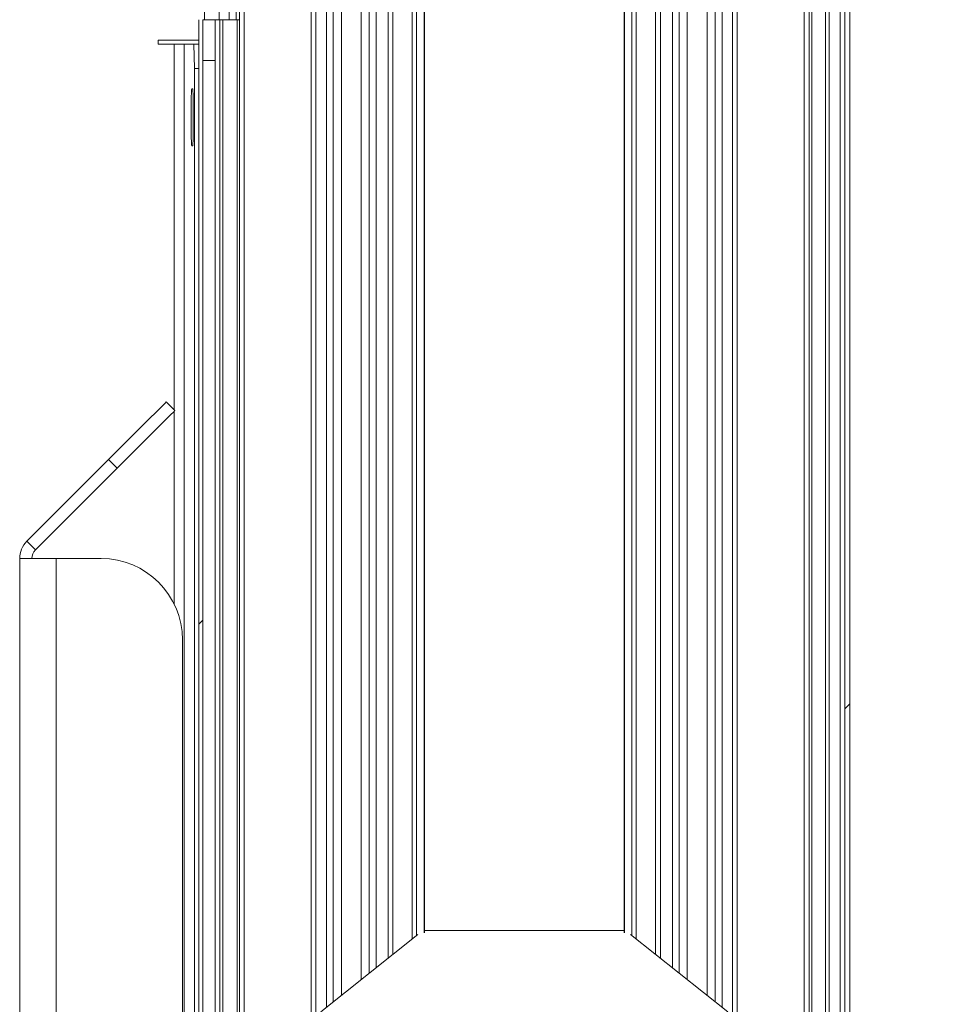
# Model space of a CAD drawing. Units: millimetres. Extents: x 0 to 420, y 0 to 297.
# Drawn here: x 191 to 196, y 104 to 110 of the extents above; entities that cross this region are included whole.
import ezdxf

# ---------------------------------------------------------------- set-up
doc = ezdxf.new("R2010")
doc.units = ezdxf.units.MM
doc.linetypes.add('SLD-Solido', pattern=[0])
doc.styles.add('SLDTEXTSTYLE5', font='TXT', dxfattribs={"width": 0.605})
doc.dimstyles.new('SLDDIMSTYLE1', dxfattribs={"dimtxt": 2.5, "dimasz": 2.5, "dimexe": 0, "dimexo": 0.0625, "dimtad": 1, "dimdec": 1, "dimlfac": 20, "dimrnd": 1e-09, "dimzin": 12, "dimdsep": 46, "dimtxsty": 'SLDTEXTSTYLE5', "dimblk1": 'CLOSED', "dimblk2": 'CLOSED', "dimsah": 1, "dimcen": 0.09, "dimadec": 0, "dimazin": 3, "dimtfac": 1, "dimtdec": 1, "dimtofl": 0, "dimtmove": 0, "dimatfit": 3, "dimldrblk": 'CLOSED', "dimfxl": 1, "dimfrac": 2, "dimtolj": 1, "dimtzin": 12, "dimarcsym": 0})

# ---------------------------------------------------------------- blocks, each defined once
blk = doc.blocks.new('_Closed')
at = {"color": 0, "linetype": 'ByBlock', "lineweight": -2}
for p, q in [((-1, 0.166667), (0, 0)), ((-1, 0.166667), (-1, -0.166667)), ((0, 0), (-1, -0.166667)), ((0, 0), (-1, 0))]:
    blk.add_line(p, q, dxfattribs=at)
blk = doc.blocks.new('_D_11')
at = {"color": 7, "linetype": 'SLD-Solido', "lineweight": 18}
for p, q in [((196.6378, 114.7509), (216.1918, 114.7509)), ((215.1918, 114.7509), (215.1918, 58.2509)), ((196.6378, 58.2509), (216.1918, 58.2509))]:
    blk.add_line(p, q, dxfattribs=at)
at = {"color": 7, "linetype": 'SLD-Solido', "lineweight": 18, "xscale": 2.5, "yscale": 2.5}
for p, rotation in [((215.1918, 114.7509, -16.8786), 90.0000000000002), ((215.1918, 58.2509, -16.8786), 270.0000000000002)]:
    blk.add_blockref('_Closed', p, dxfattribs=dict(at, rotation=rotation))
at = {"color": 7, "linetype": 'SLD-Solido', "lineweight": 18, "insert": (211.9691, 82.6814), "char_height": 2.5, "attachment_point": 1, "rotation": 90, "style": 'SLDTEXTSTYLE5'}
blk.add_mtext('1130', dxfattribs=at)

msp = doc.modelspace()

# ---------------------------------------------------------------- hatches: boundary and pattern name
at = {"linetype": 'SLD-Solido', "lineweight": 18}
h = msp.add_hatch(dxfattribs=at)
h.set_pattern_fill('ANSI31', style=0)
edge = h.paths.add_edge_path(flags=0)
edge.add_line((190.8378, 58.7509), (190.8078, 58.7509))
edge.add_line((190.8078, 58.7509), (190.8078, 58.5133))
edge.add_arc((190.7778, 58.5133), 0.03, 315, 360, ccw=False)
edge.add_line((190.799, 58.4921), (190.7153, 58.4085))
edge.add_arc((190.7578, 58.366), 0.06, 135, 180)
edge.add_line((190.6978, 58.366), (190.6978, 58.3109))
edge.add_arc((190.7578, 58.3109), 0.06, 180, 270)
edge.add_line((190.7578, 58.2509), (195.6378, 58.2509))
edge.add_arc((195.6378, 58.3109), 0.06, 270, 360)
edge.add_line((195.6978, 58.3109), (195.6978, 114.6909))
edge.add_arc((195.6378, 114.6909), 0.06, 0, 90)
edge.add_line((195.6378, 114.7509), (190.7578, 114.7509))
edge.add_arc((190.7578, 114.6909), 0.06, 90, 180)
edge.add_line((190.6978, 114.6909), (190.6978, 114.6357))
edge.add_arc((190.7578, 114.6357), 0.06, 180, 225)
edge.add_line((190.7153, 114.5933), (190.799, 114.5097))
edge.add_arc((190.7778, 114.4885), 0.03, 0, 45, ccw=False)
edge.add_line((190.8078, 114.4885), (190.8078, 114.2509))
edge.add_line((190.8078, 114.2509), (190.8378, 114.2509))
edge.add_line((190.8378, 114.2509), (190.8378, 114.4885))
edge.add_arc((190.7778, 114.4885), 0.06, 0, 45)
edge.add_line((190.8202, 114.5309), (190.7366, 114.6145))
edge.add_arc((190.7578, 114.6357), 0.03, 180, 225, ccw=False)
edge.add_line((190.7278, 114.6357), (190.7278, 114.6909))
edge.add_arc((190.7578, 114.6909), 0.03, 90, 180, ccw=False)
edge.add_line((190.7578, 114.7209), (195.6378, 114.7209))
edge.add_arc((195.6378, 114.6909), 0.03, 0, 90, ccw=False)
edge.add_line((195.6678, 114.6909), (195.6678, 58.3109))
edge.add_arc((195.6378, 58.3109), 0.03, 270, 360, ccw=False)
edge.add_line((195.6378, 58.2809), (190.7578, 58.2809))
edge.add_arc((190.7578, 58.3109), 0.03, 180, 270, ccw=False)
edge.add_line((190.7278, 58.3109), (190.7278, 58.366))
edge.add_arc((190.7578, 58.366), 0.03, 135, 180, ccw=False)
edge.add_line((190.7366, 58.3872), (190.8202, 58.4709))
edge.add_arc((190.7778, 58.5133), 0.06, 315, 360)
edge.add_line((190.8378, 58.5133), (190.8378, 58.7509))
h = msp.add_hatch(dxfattribs=at)
h.set_pattern_fill('ANSI31', style=0)
edge = h.paths.add_edge_path(flags=0)
edge.add_line((190.7228, 110.8009), (190.7228, 110.8805))
edge.add_arc((190.7478, 110.8805), 0.025, 135, 180, ccw=False)
edge.add_line((190.7301, 110.8982), (190.8181, 110.9862))
edge.add_arc((190.7828, 111.0216), 0.05, 315, 360)
edge.add_line((190.8328, 111.0216), (190.8328, 111.2509))
edge.add_line((190.8328, 111.2509), (190.8078, 111.2509))
edge.add_line((190.8078, 111.2509), (190.8078, 111.0216))
edge.add_arc((190.7828, 111.0216), 0.025, -45, 0, ccw=False)
edge.add_line((190.8004, 111.0039), (190.7124, 110.9159))
edge.add_arc((190.7478, 110.8805), 0.05, 135, 180)
edge.add_line((190.6978, 110.8805), (190.6978, 110.8009))
edge.add_arc((190.7478, 110.8009), 0.05, 180, 270)
edge.add_line((190.7478, 110.7509), (191.0478, 110.7509))
edge.add_arc((191.0478, 110.1009), 0.65, 0, 90, ccw=False)
edge.add_line((191.6978, 110.1009), (191.6978, 62.9009))
edge.add_arc((191.0478, 62.9009), 0.65, 270, 360, ccw=False)
edge.add_line((191.0478, 62.2509), (190.7478, 62.2509))
edge.add_arc((190.7478, 62.2009), 0.05, 90, 180)
edge.add_line((190.6978, 62.2009), (190.6978, 62.1212))
edge.add_arc((190.7478, 62.1212), 0.05, 180, 225)
edge.add_line((190.7124, 62.0859), (190.8004, 61.9978))
edge.add_arc((190.7828, 61.9802), 0.025, 0, 45, ccw=False)
edge.add_line((190.8078, 61.9802), (190.8078, 61.7509))
edge.add_line((190.8078, 61.7509), (190.8328, 61.7509))
edge.add_line((190.8328, 61.7509), (190.8328, 61.9802))
edge.add_arc((190.7828, 61.9802), 0.05, 0, 45)
edge.add_line((190.8181, 62.0155), (190.7301, 62.1036))
edge.add_arc((190.7478, 62.1212), 0.025, 180, 225, ccw=False)
edge.add_line((190.7228, 62.1212), (190.7228, 62.2009))
edge.add_arc((190.7478, 62.2009), 0.025, 90, 180, ccw=False)
edge.add_line((190.7478, 62.2259), (191.0478, 62.2259))
edge.add_arc((191.0478, 62.9009), 0.675, 270, 360)
edge.add_line((191.7228, 62.9009), (191.7228, 110.1009))
edge.add_arc((191.0478, 110.1009), 0.675, 360, 450)
edge.add_line((191.0478, 110.7759), (190.7478, 110.7759))
edge.add_arc((190.7478, 110.8009), 0.025, 180, 270, ccw=False)

# ---------------------------------------------------------------- linework, layer by layer
at = {"color": 7, "linetype": 'SLD-Solido', "lineweight": 18}
for p, q in [((195.6378, 58.3144), (195.6378, 114.6873)), ((195.6678, 58.3109), (195.6678, 114.6909)), ((195.6978, 58.3109), (195.6978, 114.6909)), ((195.5702, 58.382), (195.5702, 114.6198)), ((195.549, 58.4244), (195.549, 114.5773)), ((195.4178, 58.5434), (195.4178, 114.4584)), ((195.4478, 58.5134), (195.4478, 114.4884)), ((195.4653, 58.5081), (195.4653, 114.4937)), ((195.0066, 58.9546), (195.0066, 114.0472)), ((194.9776, 58.9836), (194.9776, 114.0182)), ((194.9131, 104.0286), (194.9131, 113.9537)), ((194.6077, 104.2729), (194.6077, 113.6483)), ((194.3107, 113.3513), (194.3107, 104.4882)), ((192.7878, 104.2729), (192.7878, 111.7317)), ((193.0848, 104.4882), (193.0848, 111.6718)), ((192.4824, 104.0286), (192.4824, 111.523)), ((192.4179, 61.5432), (192.4179, 111.4586)), ((192.389, 61.5722), (192.389, 111.4296)), ((191.9778, 61.9834), (191.9778, 111.0184)), ((191.9286, 110.1009), (191.9286, 110.9692)), ((191.9478, 62.0134), (191.9478, 110.9884)), ((191.8853, 110.1009), (191.8853, 110.9259)), ((191.7328, 110.347), (191.7328, 110.1009)), ((191.6978, 110.1009), (191.6978, 62.9009)), ((191.7228, 110.1009), (191.7228, 62.9009)), ((191.7228, 110.1009), (191.7978, 110.1009)), ((191.8274, 110.1009), (191.7978, 110.1009)), ((191.7978, 110.1009), (191.7978, 109.8509)), ((191.8274, 110.1009), (191.8274, 62.9009)), ((191.8451, 110.1009), (191.8274, 110.1009)), ((191.8451, 110.1009), (191.8451, 62.9009)), ((191.8451, 110.1009), (191.9331, 110.1009)), ((191.9331, 110.1009), (191.9331, 62.9009)), ((191.9478, 110.1009), (191.9331, 110.1009)), ((191.6978, 109.9759), (191.4478, 109.9759)), ((191.4478, 109.9509), (191.4478, 109.9759)), ((191.5478, 109.9509), (191.4478, 109.9509)), ((191.6078, 109.9509), (191.5478, 109.9509)), ((191.6078, 109.9509), (191.6683, 109.9509)), ((191.6709, 109.8009), (191.6683, 109.9509)), ((191.6683, 109.9509), (191.6978, 109.9509)), ((191.6978, 109.8009), (191.6709, 109.8009)), ((191.6709, 109.8009), (191.6709, 100.8116)), ((191.7978, 109.8509), (191.7228, 109.8509)), ((191.7978, 109.8509), (191.7978, 101.1759)), ((191.6613, 109.6759), (191.6543, 109.6759)), ((191.6543, 109.3259), (191.6613, 109.3259)), ((191.4978, 107.7509), (191.5508, 107.6978)), ((190.6417, 106.8948), (191.1442, 107.3973)), ((191.1973, 107.3443), (191.1442, 107.3973)), ((190.6947, 106.8418), (191.1973, 107.3443)), ((190.6417, 106.8948), (190.6947, 106.8418)), ((190.5978, 106.7887), (190.8228, 106.7887)), ((190.5978, 66.213), (190.5978, 106.7887)), ((190.8228, 66.213), (190.8228, 106.7887)), ((191.0978, 106.7887), (190.8228, 106.7887)), ((191.5978, 66.713), (191.5978, 106.2887)), ((192.4478, 104.0009), (193.0444, 104.4782)), ((193.0848, 104.5009), (194.3107, 104.5009)), ((194.3512, 104.4782), (194.9478, 104.0009))]:
    msp.add_line(p, q, dxfattribs=at)
at = {"color": 1, "linetype": 'SLD-Solido', "lineweight": 18}
for p, q in [((194.8214, 104.102), (194.8214, 113.862)), ((194.871, 104.0623), (194.871, 113.9116)), ((194.6995, 104.1995), (194.6995, 113.7401)), ((194.6499, 104.2392), (194.6499, 113.6905)), ((194.5339, 104.332), (194.5339, 113.5745)), ((194.5049, 104.3552), (194.5049, 113.5455)), ((194.3596, 104.4714), (194.3596, 113.4002)), ((194.3856, 104.4506), (194.3856, 113.4262)), ((194.3134, 104.4869), (194.3134, 113.354)), ((192.6961, 104.1995), (192.6961, 111.7367)), ((192.7457, 104.2392), (192.7457, 111.7402)), ((192.8617, 104.332), (192.8617, 111.7168)), ((192.8906, 104.3552), (192.8906, 111.711)), ((193.01, 104.4506), (193.01, 111.6869)), ((193.036, 104.4714), (193.036, 111.6817)), ((193.0821, 104.4869), (193.0821, 111.6724)), ((192.5742, 104.102), (192.5742, 111.6148)), ((192.5246, 104.0623), (192.5246, 111.5652)), ((191.8228, 110.1009), (191.8228, 110.237)), ((191.5478, 107.7009), (191.5478, 109.9509)), ((191.6078, 100.8634), (191.6078, 109.9509)), ((191.5478, 106.5067), (191.5478, 107.6948))]:
    msp.add_line(p, q, dxfattribs=at)
at = {"color": 7, "linetype": 'SLD-Solido', "lineweight": 18, "flags": 128}
for points in [[(191.1442, 107.3973), (191.2132, 107.4663), (191.2795, 107.5326), (191.3406, 107.5938), (191.3942, 107.6473), (191.4382, 107.6913), (191.4709, 107.724), (191.491, 107.7441), (191.4978, 107.7509)], [(191.5508, 107.6978), (191.544, 107.6911), (191.5239, 107.6709), (191.4912, 107.6383), (191.4473, 107.5943), (191.3937, 107.5407), (191.3326, 107.4796), (191.2662, 107.4133), (191.1973, 107.3443)]]:
    msp.add_lwpolyline(points, dxfattribs=at)
at = {"color": 7, "linetype": 'SLD-Solido', "lineweight": 18}
for centre, radius, start, end in [((190.7478, 106.7887), 0.15, 135, 180), ((190.7478, 106.7887), 0.075, 135, 180), ((191.0978, 106.2887), 0.5, 0, 90)]:
    msp.add_arc(centre, radius, start, end, dxfattribs=at)
for centre, start_param, end_param in [((191.6543, 109.5009), 0, 3.141593), ((191.6613, 109.5009), 3.141593, 6.283185)]:
    msp.add_ellipse(centre, major_axis=(0, 0.175), ratio=0.017455, start_param=start_param, end_param=end_param, dxfattribs=at)

# ---------------------------------------------------------------- dimensions: what is measured, and where the dimension line sits
dim = msp.add_linear_dim(base=(215.1918, 58.2509), p1=(195.6378, 114.7509), p2=(195.6378, 58.2509), angle=90, dimstyle='SLDDIMSTYLE1', dxfattribs=at)
dim.commit()
dim.dimension.update_dxf_attribs({"geometry": '_D_11', "text_midpoint": (215.1918, 86.5009), "dimtype": 160})

doc.saveas('drawing.dxf')
